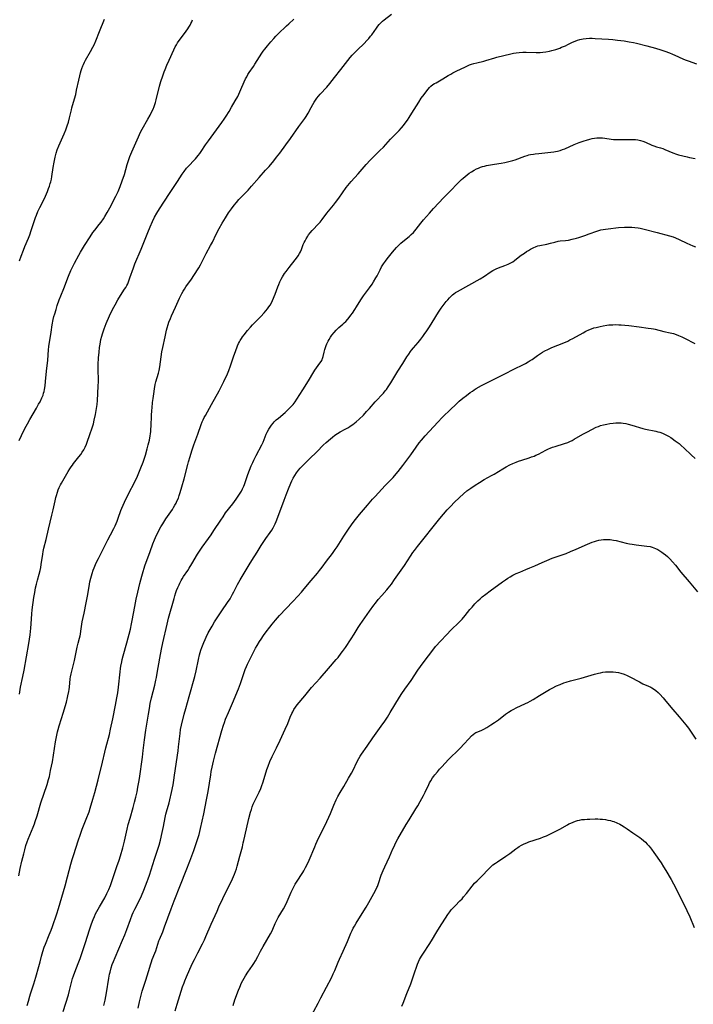
# Model space of a CAD drawing. Units: inches. Extents: x 2145410 to 2150874, y 192885 to 198368.
# Drawn here: x 2146914 to 2147106, y 194585 to 194865 of the extents above; entities that cross this region are included whole.
import ezdxf

# ---------------------------------------------------------------- set-up
doc = ezdxf.new("R2010")
doc.units = ezdxf.units.IN
doc.header["$MEASUREMENT"] = 0
doc.layers.add('c_15_T14S_R21E', color=93, linetype='Continuous')

msp = doc.modelspace()

# ---------------------------------------------------------------- linework, layer by layer
at = {"layer": 'c_15_T14S_R21E'}
for points in [[(2146914.09, 194621.5, 966), (2146914.49, 194623.58, 966), (2146914.97, 194625.7, 966), (2146915.46, 194627.73, 966), (2146915.77, 194628.91, 966), (2146916.11, 194630.09, 966), (2146916.48, 194631.16, 966), (2146916.74, 194631.88, 966), (2146917.22, 194633.11, 966), (2146918.13, 194635.33, 966), (2146918.49, 194636.26, 966), (2146918.72, 194636.92, 966), (2146919.25, 194638.56, 966), (2146920.38, 194642.3, 966), (2146922.11, 194647.45, 966), (2146922.53, 194648.86, 966), (2146922.76, 194649.79, 966), (2146923.13, 194651.47, 966), (2146923.61, 194653.9, 966), (2146924.55, 194659.64, 966), (2146924.9, 194661.48, 966), (2146925.12, 194662.44, 966), (2146925.28, 194663.09, 966), (2146925.58, 194664.13, 966), (2146926.26, 194666.24, 966), (2146926.73, 194667.8, 966), (2146927.6, 194670.92, 966), (2146927.93, 194672.2, 966), (2146928.05, 194672.74, 966), (2146928.28, 194673.91, 966), (2146928.38, 194674.53, 966), (2146928.46, 194675.16, 966), (2146928.69, 194677.57, 966), (2146928.76, 194678.11, 966), (2146928.93, 194678.98, 966), (2146929.89, 194682.8, 966), (2146930.71, 194686.55, 966), (2146930.99, 194687.73, 966), (2146931.34, 194689.07, 966), (2146931.51, 194689.75, 966), (2146931.62, 194690.26, 966), (2146931.75, 194691.12, 966), (2146932.02, 194693.14, 966), (2146932.13, 194693.77, 966), (2146932.66, 194696.24, 966), (2146933.2, 194699.14, 966), (2146933.69, 194701.56, 966), (2146934.19, 194704.48, 966), (2146934.31, 194705.12, 966), (2146934.56, 194706.18, 966), (2146934.73, 194706.83, 966), (2146934.93, 194707.47, 966), (2146935.25, 194708.42, 966), (2146935.53, 194709.16, 966), (2146936.11, 194710.52, 966), (2146936.73, 194711.8, 966), (2146938.27, 194714.83, 966), (2146939.38, 194717.08, 966), (2146940.12, 194718.5, 966), (2146941.09, 194720.29, 966), (2146941.47, 194721.08, 966), (2146942.03, 194722.42, 966), (2146942.34, 194723.23, 966), (2146943.11, 194725.42, 966), (2146943.36, 194726.07, 966), (2146943.73, 194726.98, 966), (2146944.12, 194727.84, 966), (2146945, 194729.65, 966), (2146947.32, 194734.14, 966), (2146947.85, 194735.23, 966), (2146948.25, 194736.13, 966), (2146948.82, 194737.56, 966), (2146949.42, 194739.22, 966), (2146950.06, 194741.17, 966), (2146950.59, 194743.03, 966), (2146950.88, 194744.15, 966), (2146951.2, 194745.49, 966), (2146951.43, 194746.68, 966), (2146951.52, 194747.22, 966), (2146951.6, 194747.91, 966), (2146951.67, 194748.61, 966), (2146951.72, 194749.47, 966), (2146951.84, 194752.5, 966), (2146951.92, 194753.89, 966), (2146951.98, 194754.61, 966), (2146952.14, 194756.16, 966), (2146952.27, 194757.3, 966), (2146952.44, 194758.6, 966), (2146952.66, 194760.04, 966), (2146952.9, 194761.31, 966), (2146953.06, 194762.01, 966), (2146953.77, 194764.52, 966), (2146953.96, 194765.31, 966), (2146954.14, 194766.31, 966), (2146954.52, 194769.16, 966), (2146954.75, 194770.59, 966), (2146954.99, 194771.79, 966), (2146955.66, 194774.85, 966), (2146956.1, 194776.74, 966), (2146956.28, 194777.4, 966), (2146956.55, 194778.33, 966), (2146956.78, 194779, 966), (2146957.17, 194780.06, 966), (2146957.5, 194780.83, 966), (2146958.65, 194783.3, 966), (2146959.8, 194785.88, 966), (2146960.14, 194786.57, 966), (2146960.48, 194787.2, 966), (2146960.84, 194787.82, 966), (2146961.22, 194788.43, 966), (2146961.61, 194789.03, 966), (2146963.22, 194791.29, 966), (2146963.88, 194792.27, 966), (2146965.25, 194794.5, 966), (2146965.71, 194795.31, 966), (2146967.36, 194798.53, 966), (2146968.63, 194800.84, 966), (2146969.12, 194801.79, 966), (2146970.22, 194804.09, 966), (2146971.05, 194805.66, 966), (2146971.9, 194807.17, 966), (2146972.85, 194808.75, 966), (2146973.73, 194810.11, 966), (2146974.55, 194811.29, 966), (2146975.31, 194812.29, 966), (2146975.97, 194813.07, 966), (2146976.69, 194813.88, 966), (2146979.26, 194816.59, 966), (2146980.27, 194817.7, 966), (2146982.42, 194820.17, 966), (2146984.26, 194822.23, 966), (2146985.24, 194823.34, 966), (2146986.61, 194824.96, 966), (2146987.4, 194825.94, 966), (2146988.3, 194827.13, 966), (2146989.98, 194829.46, 966), (2146991.3, 194831.25, 966), (2146993.73, 194834.69, 966), (2146995.15, 194836.56, 966), (2146995.46, 194836.99, 966), (2146995.82, 194837.52, 966), (2146996.11, 194838.02, 966), (2146996.39, 194838.53, 966), (2146997.2, 194840.09, 966), (2146997.68, 194840.96, 966), (2146998.05, 194841.59, 966), (2146998.45, 194842.2, 966), (2146998.87, 194842.79, 966), (2146999.31, 194843.35, 966), (2146999.77, 194843.87, 966), (2147001.65, 194845.91, 966), (2147002.55, 194846.97, 966), (2147003.86, 194848.62, 966), (2147005.65, 194850.94, 966), (2147008.31, 194854.28, 966), (2147008.89, 194854.96, 966), (2147009.72, 194855.86, 966), (2147010.49, 194856.61, 966), (2147012.19, 194858.25, 966), (2147013.14, 194859.22, 966), (2147013.64, 194859.77, 966), (2147014.12, 194860.35, 966), (2147014.49, 194860.82, 966), (2147015.81, 194862.69, 966), (2147016.23, 194863.26, 966), (2147016.58, 194863.69, 966), (2147016.97, 194864.11, 966), (2147017.56, 194864.66, 966), (2147017.96, 194865, 966), (2147020.03, 194866.64, 966)], [(2146914.19, 194745.37, 962), (2146914.82, 194746.73, 962), (2146915.83, 194748.8, 962), (2146916.53, 194750.11, 962), (2146917.19, 194751.31, 962), (2146919.07, 194754.51, 962), (2146919.71, 194755.66, 962), (2146920.1, 194756.39, 962), (2146920.62, 194757.47, 962), (2146920.96, 194758.3, 962), (2146921.12, 194758.8, 962), (2146921.26, 194759.29, 962), (2146921.39, 194759.9, 962), (2146921.55, 194760.89, 962), (2146921.69, 194762.17, 962), (2146921.95, 194765.12, 962), (2146922.3, 194768.18, 962), (2146922.53, 194771.14, 962), (2146922.64, 194772.09, 962), (2146923.23, 194776.21, 962), (2146923.58, 194778.31, 962), (2146923.88, 194779.8, 962), (2146924.08, 194780.65, 962), (2146924.28, 194781.39, 962), (2146924.65, 194782.63, 962), (2146925.02, 194783.75, 962), (2146925.58, 194785.33, 962), (2146926.04, 194786.54, 962), (2146926.86, 194788.6, 962), (2146928.18, 194792.12, 962), (2146928.86, 194793.72, 962), (2146929.49, 194795.02, 962), (2146929.88, 194795.77, 962), (2146931.17, 194798.13, 962), (2146931.64, 194798.96, 962), (2146932.75, 194800.79, 962), (2146934.34, 194803.32, 962), (2146935.14, 194804.49, 962), (2146935.67, 194805.18, 962), (2146936.97, 194806.77, 962), (2146937.48, 194807.43, 962), (2146938.17, 194808.44, 962), (2146938.56, 194809.05, 962), (2146939.25, 194810.25, 962), (2146939.98, 194811.58, 962), (2146941.69, 194814.88, 962), (2146942.33, 194816.23, 962), (2146942.92, 194817.61, 962), (2146943.51, 194819.21, 962), (2146944.11, 194821.06, 962), (2146944.9, 194823.9, 962), (2146945.25, 194825.05, 962), (2146945.66, 194826.16, 962), (2146946.21, 194827.48, 962), (2146948.07, 194831.8, 962), (2146948.66, 194833.11, 962), (2146949.12, 194833.98, 962), (2146950.76, 194836.79, 962), (2146951.41, 194837.94, 962), (2146951.92, 194838.95, 962), (2146952.24, 194839.64, 962), (2146952.53, 194840.34, 962), (2146952.92, 194841.48, 962), (2146953.15, 194842.31, 962), (2146954.11, 194846.13, 962), (2146954.49, 194847.49, 962), (2146955.01, 194849.13, 962), (2146955.4, 194850.24, 962), (2146955.66, 194850.92, 962), (2146956.16, 194852.13, 962), (2146956.79, 194853.57, 962), (2146958.13, 194856.5, 962), (2146958.57, 194857.37, 962), (2146958.9, 194857.96, 962), (2146959.21, 194858.47, 962), (2146959.65, 194859.14, 962), (2146960.02, 194859.67, 962), (2146961.65, 194861.82, 962), (2146962.1, 194862.45, 962), (2146962.45, 194862.97, 962), (2146962.77, 194863.49, 962), (2146963.03, 194863.97, 962), (2146963.26, 194864.47, 962), (2146963.5, 194865.09, 962)], [(2146914.24, 194796.46, 960), (2146914.75, 194797.83, 960), (2146915.38, 194799.47, 960), (2146915.82, 194800.54, 960), (2146916.82, 194802.95, 960), (2146917.17, 194803.87, 960), (2146917.61, 194805.14, 960), (2146918.4, 194807.62, 960), (2146918.83, 194808.83, 960), (2146919.06, 194809.42, 960), (2146919.52, 194810.49, 960), (2146920.08, 194811.63, 960), (2146920.93, 194813.29, 960), (2146921.65, 194814.86, 960), (2146922.19, 194816.16, 960), (2146922.52, 194817.03, 960), (2146922.79, 194817.74, 960), (2146923.03, 194818.45, 960), (2146923.18, 194818.99, 960), (2146923.34, 194819.67, 960), (2146923.49, 194820.45, 960), (2146923.87, 194823.06, 960), (2146924.14, 194824.53, 960), (2146924.45, 194826.01, 960), (2146924.72, 194827.06, 960), (2146925.02, 194828.02, 960), (2146925.47, 194829.23, 960), (2146925.81, 194830.04, 960), (2146926.96, 194832.59, 960), (2146927.43, 194833.73, 960), (2146927.84, 194834.84, 960), (2146928.18, 194835.91, 960), (2146928.53, 194837.2, 960), (2146929.03, 194839.42, 960), (2146929.17, 194840.03, 960), (2146929.92, 194842.55, 960), (2146930.26, 194843.84, 960), (2146930.52, 194844.99, 960), (2146931.11, 194847.84, 960), (2146931.4, 194849.12, 960), (2146931.62, 194850, 960), (2146931.79, 194850.6, 960), (2146931.98, 194851.19, 960), (2146932.26, 194851.93, 960), (2146932.45, 194852.37, 960), (2146932.74, 194852.96, 960), (2146933.07, 194853.58, 960), (2146934.47, 194856.02, 960), (2146935.15, 194857.29, 960), (2146935.47, 194857.93, 960), (2146935.96, 194859.06, 960), (2146937.01, 194861.74, 960), (2146938.46, 194865.27, 960)], [(2146914.24, 194673.18, 964), (2146914.6, 194675.14, 964), (2146915.22, 194678.18, 964), (2146915.57, 194679.99, 964), (2146916.92, 194687.61, 964), (2146917.29, 194690.05, 964), (2146917.53, 194691.97, 964), (2146917.63, 194693.16, 964), (2146917.75, 194696.07, 964), (2146917.86, 194697.16, 964), (2146918.35, 194700.66, 964), (2146918.59, 194702.14, 964), (2146918.85, 194703.43, 964), (2146919.09, 194704.45, 964), (2146919.38, 194705.59, 964), (2146919.88, 194707.37, 964), (2146920.11, 194708.34, 964), (2146920.29, 194709.2, 964), (2146920.44, 194710.07, 964), (2146920.88, 194713.01, 964), (2146921.02, 194713.79, 964), (2146921.21, 194714.7, 964), (2146921.83, 194717.22, 964), (2146922.48, 194720.14, 964), (2146923.5, 194724.1, 964), (2146923.85, 194725.62, 964), (2146924.4, 194728.23, 964), (2146924.6, 194729.12, 964), (2146924.78, 194729.75, 964), (2146925.07, 194730.69, 964), (2146925.31, 194731.34, 964), (2146925.58, 194731.98, 964), (2146925.95, 194732.73, 964), (2146926.19, 194733.17, 964), (2146928.1, 194736.49, 964), (2146928.62, 194737.34, 964), (2146928.98, 194737.88, 964), (2146929.32, 194738.35, 964), (2146929.66, 194738.79, 964), (2146931.18, 194740.68, 964), (2146931.71, 194741.4, 964), (2146932.11, 194742.01, 964), (2146932.54, 194742.73, 964), (2146932.93, 194743.48, 964), (2146933.29, 194744.29, 964), (2146933.52, 194744.9, 964), (2146934.24, 194747.02, 964), (2146934.92, 194748.95, 964), (2146935.29, 194750.14, 964), (2146935.55, 194751.16, 964), (2146935.89, 194752.74, 964), (2146936.21, 194754.44, 964), (2146936.38, 194755.62, 964), (2146936.48, 194756.76, 964), (2146936.67, 194760.85, 964), (2146936.72, 194762.17, 964), (2146936.72, 194762.87, 964), (2146936.68, 194765.18, 964), (2146936.69, 194766.94, 964), (2146936.77, 194768.87, 964), (2146936.9, 194770.47, 964), (2146937.05, 194771.83, 964), (2146937.19, 194772.8, 964), (2146937.3, 194773.46, 964), (2146937.43, 194774.11, 964), (2146937.67, 194775.06, 964), (2146937.86, 194775.71, 964), (2146938.36, 194777.15, 964), (2146938.96, 194778.66, 964), (2146939.87, 194780.8, 964), (2146940.74, 194782.62, 964), (2146941.46, 194783.98, 964), (2146942.23, 194785.33, 964), (2146943.01, 194786.6, 964), (2146944.18, 194788.41, 964), (2146944.48, 194788.91, 964), (2146944.78, 194789.45, 964), (2146945.04, 194789.97, 964), (2146945.27, 194790.51, 964), (2146945.69, 194791.59, 964), (2146946.68, 194794.52, 964), (2146947.1, 194795.64, 964), (2146948.88, 194799.75, 964), (2146949.46, 194801.2, 964), (2146950.77, 194804.54, 964), (2146951.43, 194806.18, 964), (2146952.1, 194807.66, 964), (2146952.7, 194808.88, 964), (2146953.33, 194810.04, 964), (2146954.07, 194811.23, 964), (2146956.93, 194815.64, 964), (2146959.18, 194819.04, 964), (2146960.52, 194821.15, 964), (2146961.06, 194821.91, 964), (2146961.79, 194822.82, 964), (2146962.58, 194823.68, 964), (2146963.78, 194824.91, 964), (2146964.32, 194825.49, 964), (2146965.1, 194826.43, 964), (2146965.54, 194827.01, 964), (2146965.95, 194827.6, 964), (2146967.2, 194829.45, 964), (2146968, 194830.6, 964), (2146971.81, 194835.82, 964), (2146972.49, 194836.79, 964), (2146973.09, 194837.68, 964), (2146973.9, 194838.96, 964), (2146974.61, 194840.17, 964), (2146975.62, 194841.95, 964), (2146976.33, 194843.27, 964), (2146976.94, 194844.52, 964), (2146977.24, 194845.2, 964), (2146978.19, 194847.42, 964), (2146978.55, 194848.21, 964), (2146978.89, 194848.87, 964), (2146979.24, 194849.46, 964), (2146979.62, 194850.05, 964), (2146980.79, 194851.74, 964), (2146981.22, 194852.39, 964), (2146982.53, 194854.54, 964), (2146983.15, 194855.52, 964), (2146983.61, 194856.17, 964), (2146984, 194856.69, 964), (2146984.79, 194857.69, 964), (2146985.74, 194858.83, 964), (2146986.57, 194859.77, 964), (2146987.17, 194860.41, 964), (2146987.84, 194861.08, 964), (2146990.19, 194863.33, 964), (2146990.83, 194863.93, 964), (2146992.28, 194865.2, 964)], [(2146916.46, 194584.56, 968), (2146916.79, 194585.84, 968), (2146917.19, 194587.23, 968), (2146917.4, 194587.93, 968), (2146918.35, 194590.75, 968), (2146918.92, 194592.63, 968), (2146919.76, 194595.65, 968), (2146920.13, 194597.05, 968), (2146920.52, 194598.62, 968), (2146920.88, 194599.96, 968), (2146921.3, 194601.17, 968), (2146921.64, 194602.04, 968), (2146922.74, 194604.68, 968), (2146923.25, 194605.99, 968), (2146923.63, 194607.05, 968), (2146924.87, 194610.71, 968), (2146925.34, 194612.2, 968), (2146927.25, 194618.69, 968), (2146927.95, 194621.2, 968), (2146928.87, 194624.8, 968), (2146929.26, 194626.14, 968), (2146929.61, 194627.29, 968), (2146931.04, 194631.72, 968), (2146931.5, 194633.1, 968), (2146932.13, 194634.77, 968), (2146933.46, 194638.06, 968), (2146933.9, 194639.25, 968), (2146934.08, 194639.75, 968), (2146934.41, 194640.78, 968), (2146935.17, 194643.26, 968), (2146935.73, 194645.21, 968), (2146936.61, 194648.8, 968), (2146937.89, 194653.8, 968), (2146938.54, 194656.71, 968), (2146938.83, 194657.92, 968), (2146939.82, 194661.68, 968), (2146940.19, 194663.21, 968), (2146940.77, 194666.13, 968), (2146941.6, 194670.07, 968), (2146941.98, 194672.18, 968), (2146942.19, 194673.59, 968), (2146942.41, 194675.18, 968), (2146942.9, 194679.55, 968), (2146943.01, 194680.44, 968), (2146943.11, 194681.12, 968), (2146943.34, 194682.36, 968), (2146943.48, 194683.01, 968), (2146943.75, 194684.11, 968), (2146944.81, 194687.77, 968), (2146945.8, 194691.7, 968), (2146946.13, 194693.2, 968), (2146946.33, 194694.18, 968), (2146947.04, 194698.13, 968), (2146947.47, 194700.24, 968), (2146947.91, 194702.17, 968), (2146948.51, 194704.68, 968), (2146949.02, 194706.72, 968), (2146949.4, 194708.11, 968), (2146949.68, 194709.01, 968), (2146949.9, 194709.65, 968), (2146951.42, 194713.74, 968), (2146952.2, 194715.91, 968), (2146952.65, 194717.09, 968), (2146952.93, 194717.75, 968), (2146953.24, 194718.44, 968), (2146953.58, 194719.12, 968), (2146954.09, 194720.1, 968), (2146954.46, 194720.76, 968), (2146954.99, 194721.64, 968), (2146955.91, 194723.08, 968), (2146957.74, 194725.74, 968), (2146958.1, 194726.3, 968), (2146958.49, 194726.94, 968), (2146958.79, 194727.49, 968), (2146959.06, 194728.06, 968), (2146959.45, 194728.97, 968), (2146959.72, 194729.72, 968), (2146959.99, 194730.52, 968), (2146960.46, 194732.16, 968), (2146961.07, 194734.42, 968), (2146962.11, 194738.57, 968), (2146962.32, 194739.3, 968), (2146962.77, 194740.79, 968), (2146963.3, 194742.46, 968), (2146963.84, 194744.08, 968), (2146965.01, 194747.11, 968), (2146965.95, 194749.9, 968), (2146966.23, 194750.62, 968), (2146966.52, 194751.27, 968), (2146966.82, 194751.91, 968), (2146967.13, 194752.5, 968), (2146968.92, 194755.6, 968), (2146971.06, 194759.45, 968), (2146971.66, 194760.63, 968), (2146972.41, 194762.18, 968), (2146973.39, 194764.35, 968), (2146973.77, 194765.27, 968), (2146974.25, 194766.56, 968), (2146975.22, 194769.42, 968), (2146975.68, 194770.68, 968), (2146976.32, 194772.32, 968), (2146976.6, 194772.96, 968), (2146976.81, 194773.41, 968), (2146977.05, 194773.85, 968), (2146977.39, 194774.41, 968), (2146977.68, 194774.84, 968), (2146978.13, 194775.44, 968), (2146979.08, 194776.61, 968), (2146979.97, 194777.62, 968), (2146980.57, 194778.28, 968), (2146982.91, 194780.65, 968), (2146983.83, 194781.65, 968), (2146984.31, 194782.21, 968), (2146984.77, 194782.78, 968), (2146985.21, 194783.37, 968), (2146985.54, 194783.87, 968), (2146985.95, 194784.57, 968), (2146986.27, 194785.18, 968), (2146986.55, 194785.82, 968), (2146986.74, 194786.29, 968), (2146987, 194787, 968), (2146987.71, 194789.07, 968), (2146987.99, 194789.77, 968), (2146988.29, 194790.47, 968), (2146988.69, 194791.29, 968), (2146989.05, 194791.91, 968), (2146989.34, 194792.38, 968), (2146989.66, 194792.86, 968), (2146990.09, 194793.47, 968), (2146990.95, 194794.59, 968), (2146992.69, 194796.74, 968), (2146993.07, 194797.24, 968), (2146993.54, 194797.9, 968), (2146993.95, 194798.58, 968), (2146994.18, 194799.06, 968), (2146994.44, 194799.71, 968), (2146994.97, 194801.1, 968), (2146995.21, 194801.65, 968), (2146995.48, 194802.21, 968), (2146995.77, 194802.76, 968), (2146996.23, 194803.52, 968), (2146996.44, 194803.83, 968), (2146996.94, 194804.48, 968), (2146997.49, 194805.11, 968), (2146999.36, 194807.05, 968), (2146999.77, 194807.51, 968), (2147000.33, 194808.19, 968), (2147001.71, 194810.01, 968), (2147003.6, 194812.33, 968), (2147004.19, 194813.08, 968), (2147005.08, 194814.3, 968), (2147007.22, 194817.36, 968), (2147007.67, 194817.95, 968), (2147008.1, 194818.5, 968), (2147008.6, 194819.08, 968), (2147010.58, 194821.27, 968), (2147012.87, 194823.89, 968), (2147013.97, 194825.09, 968), (2147015.2, 194826.36, 968), (2147016.74, 194827.84, 968), (2147017.76, 194828.86, 968), (2147019.82, 194831.05, 968), (2147022.25, 194833.56, 968), (2147022.95, 194834.36, 968), (2147023.46, 194834.98, 968), (2147023.94, 194835.62, 968), (2147024.6, 194836.54, 968), (2147025.07, 194837.25, 968), (2147025.86, 194838.47, 968), (2147027.83, 194841.64, 968), (2147028.55, 194842.73, 968), (2147029.35, 194843.83, 968), (2147030.1, 194844.8, 968), (2147030.5, 194845.29, 968), (2147030.91, 194845.76, 968), (2147031.28, 194846.13, 968), (2147031.86, 194846.6, 968), (2147032.29, 194846.9, 968), (2147032.75, 194847.16, 968), (2147034.18, 194847.93, 968), (2147034.71, 194848.23, 968), (2147036.23, 194849.17, 968), (2147036.95, 194849.61, 968), (2147037.51, 194849.92, 968), (2147038.69, 194850.52, 968), (2147040.92, 194851.61, 968), (2147041.71, 194851.97, 968), (2147042.28, 194852.21, 968), (2147042.87, 194852.43, 968), (2147043.49, 194852.63, 968), (2147044.31, 194852.85, 968), (2147046.3, 194853.32, 968), (2147046.94, 194853.49, 968), (2147049.51, 194854.27, 968), (2147050.04, 194854.41, 968), (2147053.98, 194855.37, 968), (2147054.81, 194855.54, 968), (2147055.49, 194855.66, 968), (2147056.43, 194855.76, 968), (2147057.47, 194855.82, 968), (2147058.4, 194855.82, 968), (2147061.26, 194855.71, 968), (2147062.35, 194855.74, 968), (2147063.15, 194855.81, 968), (2147063.95, 194855.91, 968), (2147065.03, 194856.12, 968), (2147065.67, 194856.28, 968), (2147066.84, 194856.63, 968), (2147067.91, 194857.01, 968), (2147068.46, 194857.22, 968), (2147069.57, 194857.69, 968), (2147070.22, 194858, 968), (2147071.55, 194858.65, 968), (2147072.34, 194859, 968), (2147072.96, 194859.24, 968), (2147073.6, 194859.44, 968), (2147074.11, 194859.56, 968), (2147074.62, 194859.65, 968), (2147075.4, 194859.75, 968), (2147076.43, 194859.8, 968), (2147077.13, 194859.79, 968), (2147077.98, 194859.76, 968), (2147081.75, 194859.53, 968), (2147082.99, 194859.42, 968), (2147084.38, 194859.27, 968), (2147086.24, 194859.03, 968), (2147087.63, 194858.83, 968), (2147088.94, 194858.59, 968), (2147089.8, 194858.4, 968), (2147092.7, 194857.66, 968), (2147095.13, 194856.98, 968), (2147096.66, 194856.52, 968), (2147097.85, 194856.14, 968), (2147099.19, 194855.65, 968), (2147100.04, 194855.3, 968), (2147100.64, 194855.03, 968), (2147102.97, 194853.96, 968), (2147103.56, 194853.7, 968), (2147104.49, 194853.34, 968), (2147106.83, 194852.48, 968)], [(2146926.72, 194582.89, 970), (2146928.19, 194587.61, 970), (2146928.52, 194588.87, 970), (2146929.05, 194591.12, 970), (2146929.38, 194592.3, 970), (2146929.61, 194593.01, 970), (2146929.98, 194594.08, 970), (2146930.96, 194596.57, 970), (2146931.49, 194597.98, 970), (2146933.01, 194602.48, 970), (2146934.16, 194606.14, 970), (2146934.76, 194607.88, 970), (2146935.24, 194609.09, 970), (2146935.58, 194609.9, 970), (2146935.93, 194610.64, 970), (2146936.3, 194611.37, 970), (2146937, 194612.66, 970), (2146938.52, 194615.27, 970), (2146939.13, 194616.45, 970), (2146939.41, 194617.04, 970), (2146939.68, 194617.65, 970), (2146940.12, 194618.75, 970), (2146941.97, 194624.16, 970), (2146942.57, 194625.99, 970), (2146942.95, 194627.17, 970), (2146943.62, 194629.47, 970), (2146944.09, 194631.35, 970), (2146944.89, 194634.81, 970), (2146945.21, 194636.12, 970), (2146945.71, 194637.93, 970), (2146946.6, 194640.94, 970), (2146947.02, 194642.46, 970), (2146947.37, 194643.89, 970), (2146947.7, 194645.42, 970), (2146947.97, 194646.73, 970), (2146948.24, 194648.19, 970), (2146948.4, 194649.23, 970), (2146949.23, 194655.3, 970), (2146949.47, 194657.17, 970), (2146949.82, 194660.15, 970), (2146950.2, 194662.93, 970), (2146950.54, 194665.18, 970), (2146950.92, 194667.52, 970), (2146951.2, 194669.15, 970), (2146951.47, 194670.55, 970), (2146951.82, 194672.13, 970), (2146952.74, 194675.74, 970), (2146953.08, 194677.17, 970), (2146953.23, 194677.88, 970), (2146953.47, 194679.13, 970), (2146954.2, 194683.4, 970), (2146954.67, 194685.94, 970), (2146955.05, 194687.77, 970), (2146956.25, 194693.14, 970), (2146956.69, 194694.84, 970), (2146958.22, 194700.36, 970), (2146958.45, 194701.12, 970), (2146958.76, 194702.1, 970), (2146958.97, 194702.68, 970), (2146959.29, 194703.49, 970), (2146959.64, 194704.28, 970), (2146959.88, 194704.79, 970), (2146960.27, 194705.51, 970), (2146960.56, 194706.01, 970), (2146960.96, 194706.65, 970), (2146962.12, 194708.37, 970), (2146962.54, 194709.02, 970), (2146963.29, 194710.24, 970), (2146964.9, 194712.98, 970), (2146965.66, 194714.19, 970), (2146966.22, 194715, 970), (2146968.05, 194717.49, 970), (2146968.77, 194718.5, 970), (2146969.58, 194719.72, 970), (2146971.5, 194722.72, 970), (2146972.15, 194723.68, 970), (2146972.9, 194724.73, 970), (2146974.91, 194727.33, 970), (2146975.86, 194728.62, 970), (2146976.68, 194729.8, 970), (2146977.05, 194730.36, 970), (2146977.41, 194730.98, 970), (2146977.74, 194731.62, 970), (2146978.05, 194732.32, 970), (2146978.26, 194732.86, 970), (2146978.65, 194733.93, 970), (2146979.25, 194735.7, 970), (2146979.68, 194736.88, 970), (2146980.17, 194738.1, 970), (2146980.6, 194739.07, 970), (2146980.9, 194739.72, 970), (2146981.59, 194741.1, 970), (2146983.21, 194744.14, 970), (2146983.56, 194744.9, 970), (2146984.47, 194747.11, 970), (2146984.72, 194747.68, 970), (2146985.18, 194748.61, 970), (2146985.53, 194749.18, 970), (2146985.91, 194749.73, 970), (2146986.38, 194750.29, 970), (2146986.72, 194750.64, 970), (2146987.29, 194751.19, 970), (2146987.89, 194751.72, 970), (2146989.81, 194753.36, 970), (2146990.44, 194753.92, 970), (2146991.04, 194754.51, 970), (2146991.57, 194755.06, 970), (2146992.07, 194755.64, 970), (2146992.64, 194756.37, 970), (2146993.17, 194757.13, 970), (2146994.87, 194759.75, 970), (2146996, 194761.56, 970), (2146996.76, 194762.83, 970), (2146997.66, 194764.42, 970), (2146998.23, 194765.34, 970), (2146998.71, 194766.06, 970), (2146999.73, 194767.39, 970), (2147000.06, 194767.87, 970), (2147000.31, 194768.31, 970), (2147000.49, 194768.72, 970), (2147000.64, 194769.22, 970), (2147000.89, 194770.44, 970), (2147001.07, 194771.2, 970), (2147001.28, 194771.85, 970), (2147001.49, 194772.37, 970), (2147001.72, 194772.89, 970), (2147002.1, 194773.65, 970), (2147002.33, 194774.07, 970), (2147002.71, 194774.71, 970), (2147003.13, 194775.34, 970), (2147003.72, 194776.09, 970), (2147004.29, 194776.72, 970), (2147004.51, 194776.95, 970), (2147005.13, 194777.51, 970), (2147006.22, 194778.45, 970), (2147006.63, 194778.84, 970), (2147007.04, 194779.24, 970), (2147007.64, 194779.91, 970), (2147008.01, 194780.36, 970), (2147008.48, 194780.98, 970), (2147008.94, 194781.61, 970), (2147009.6, 194782.58, 970), (2147010.11, 194783.37, 970), (2147011.32, 194785.36, 970), (2147011.69, 194785.93, 970), (2147012.11, 194786.51, 970), (2147013.77, 194788.76, 970), (2147014.54, 194789.86, 970), (2147014.96, 194790.5, 970), (2147015.65, 194791.63, 970), (2147015.97, 194792.2, 970), (2147016.81, 194793.93, 970), (2147017.26, 194794.78, 970), (2147017.8, 194795.64, 970), (2147018.32, 194796.36, 970), (2147018.82, 194797, 970), (2147020.39, 194798.93, 970), (2147021.49, 194800.25, 970), (2147022.05, 194800.85, 970), (2147022.75, 194801.53, 970), (2147023.25, 194801.94, 970), (2147025.11, 194803.42, 970), (2147025.68, 194803.93, 970), (2147026.32, 194804.56, 970), (2147026.71, 194805, 970), (2147027.09, 194805.46, 970), (2147028.44, 194807.22, 970), (2147029.19, 194808.14, 970), (2147030.86, 194810.08, 970), (2147032.03, 194811.34, 970), (2147034.99, 194814.49, 970), (2147036.65, 194816.21, 970), (2147039.04, 194818.63, 970), (2147040.02, 194819.58, 970), (2147040.48, 194820, 970), (2147041.04, 194820.48, 970), (2147041.61, 194820.95, 970), (2147042.21, 194821.41, 970), (2147042.82, 194821.83, 970), (2147043.6, 194822.3, 970), (2147044.29, 194822.64, 970), (2147044.82, 194822.87, 970), (2147045.36, 194823.08, 970), (2147045.92, 194823.27, 970), (2147046.49, 194823.44, 970), (2147047.11, 194823.6, 970), (2147048.19, 194823.82, 970), (2147049.38, 194824.01, 970), (2147051.31, 194824.29, 970), (2147052.3, 194824.45, 970), (2147053.11, 194824.62, 970), (2147053.87, 194824.8, 970), (2147054.61, 194825.01, 970), (2147055.2, 194825.2, 970), (2147058.01, 194826.26, 970), (2147058.63, 194826.46, 970), (2147059.11, 194826.59, 970), (2147059.61, 194826.7, 970), (2147060.45, 194826.84, 970), (2147060.96, 194826.92, 970), (2147061.95, 194827.03, 970), (2147065.39, 194827.35, 970), (2147066.26, 194827.47, 970), (2147066.76, 194827.56, 970), (2147067.26, 194827.67, 970), (2147068.06, 194827.9, 970), (2147068.71, 194828.12, 970), (2147069.35, 194828.37, 970), (2147072.07, 194829.53, 970), (2147073.46, 194830.1, 970), (2147074.83, 194830.6, 970), (2147075.52, 194830.83, 970), (2147076.5, 194831.1, 970), (2147077.16, 194831.26, 970), (2147077.81, 194831.38, 970), (2147078.46, 194831.46, 970), (2147079.29, 194831.49, 970), (2147080.06, 194831.43, 970), (2147082, 194831.14, 970), (2147082.57, 194831.07, 970), (2147083.23, 194831.03, 970), (2147083.88, 194831.01, 970), (2147087.43, 194831.04, 970), (2147088.4, 194831.02, 970), (2147089.45, 194830.96, 970), (2147090.18, 194830.87, 970), (2147090.89, 194830.73, 970), (2147091.55, 194830.54, 970), (2147092.3, 194830.24, 970), (2147094.11, 194829.41, 970), (2147094.65, 194829.19, 970), (2147095.41, 194828.94, 970), (2147096.59, 194828.62, 970), (2147097.26, 194828.41, 970), (2147097.82, 194828.19, 970), (2147100.1, 194827.21, 970), (2147101.15, 194826.82, 970), (2147101.72, 194826.64, 970), (2147102.92, 194826.32, 970), (2147104.17, 194826.03, 970), (2147104.83, 194825.9, 970), (2147106.43, 194825.62, 970)], [(2146938.29, 194584.56, 972), (2146938.61, 194586.14, 972), (2146938.97, 194588.18, 972), (2146939.68, 194592.36, 972), (2146939.9, 194593.5, 972), (2146940.03, 194594.1, 972), (2146940.38, 194595.36, 972), (2146940.66, 194596.22, 972), (2146940.99, 194597.11, 972), (2146941.46, 194598.26, 972), (2146943.57, 194603.17, 972), (2146944.21, 194604.71, 972), (2146944.8, 194606.22, 972), (2146945.82, 194609.11, 972), (2146946.31, 194610.39, 972), (2146946.59, 194611.04, 972), (2146947.04, 194612.03, 972), (2146948.45, 194614.79, 972), (2146948.93, 194615.82, 972), (2146949.61, 194617.4, 972), (2146950.62, 194619.9, 972), (2146950.87, 194620.61, 972), (2146951.25, 194621.73, 972), (2146952.65, 194626.23, 972), (2146953.6, 194629.1, 972), (2146953.95, 194630.22, 972), (2146954.33, 194631.63, 972), (2146954.86, 194633.82, 972), (2146955.21, 194635.53, 972), (2146955.71, 194638.12, 972), (2146955.91, 194639.04, 972), (2146956.09, 194639.7, 972), (2146956.86, 194642.28, 972), (2146957.07, 194643.11, 972), (2146957.51, 194645.17, 972), (2146957.95, 194647.43, 972), (2146958.17, 194648.73, 972), (2146958.4, 194650.18, 972), (2146959.38, 194657.05, 972), (2146959.51, 194658.23, 972), (2146959.83, 194661.23, 972), (2146959.92, 194661.99, 972), (2146960.1, 194663.1, 972), (2146960.37, 194664.37, 972), (2146961.13, 194667.47, 972), (2146961.56, 194669.13, 972), (2146962.53, 194672.48, 972), (2146964.09, 194678.21, 972), (2146964.48, 194679.82, 972), (2146965.15, 194683.06, 972), (2146965.47, 194684.33, 972), (2146965.88, 194685.66, 972), (2146966.16, 194686.44, 972), (2146966.72, 194687.9, 972), (2146967.07, 194688.73, 972), (2146967.37, 194689.41, 972), (2146967.97, 194690.67, 972), (2146968.46, 194691.57, 972), (2146969.02, 194692.55, 972), (2146969.77, 194693.78, 972), (2146970.65, 194695.15, 972), (2146971.8, 194696.87, 972), (2146973.44, 194699.25, 972), (2146974.15, 194700.35, 972), (2146974.87, 194701.59, 972), (2146975.22, 194702.26, 972), (2146976.26, 194704.35, 972), (2146976.61, 194705.01, 972), (2146976.99, 194705.68, 972), (2146979.59, 194709.99, 972), (2146980.37, 194711.24, 972), (2146981.89, 194713.62, 972), (2146983.02, 194715.49, 972), (2146983.75, 194716.65, 972), (2146984.29, 194717.44, 972), (2146985.56, 194719.17, 972), (2146986.03, 194719.87, 972), (2146986.41, 194720.49, 972), (2146986.69, 194721.04, 972), (2146986.98, 194721.67, 972), (2146987.25, 194722.31, 972), (2146988.31, 194725.07, 972), (2146989.52, 194728.39, 972), (2146990.1, 194729.93, 972), (2146990.75, 194731.61, 972), (2146991.42, 194733.19, 972), (2146991.75, 194733.91, 972), (2146992.11, 194734.61, 972), (2146992.56, 194735.41, 972), (2146993.07, 194736.19, 972), (2146993.63, 194736.92, 972), (2146994.12, 194737.46, 972), (2146996.64, 194740, 972), (2146998.92, 194742.25, 972), (2147000.67, 194744.03, 972), (2147001.52, 194744.83, 972), (2147002.68, 194745.83, 972), (2147003.32, 194746.35, 972), (2147003.96, 194746.84, 972), (2147004.71, 194747.35, 972), (2147005.5, 194747.82, 972), (2147006.86, 194748.55, 972), (2147007.81, 194749.09, 972), (2147008.3, 194749.39, 972), (2147009.09, 194749.92, 972), (2147010.01, 194750.63, 972), (2147010.87, 194751.39, 972), (2147012.07, 194752.58, 972), (2147013.01, 194753.56, 972), (2147013.86, 194754.5, 972), (2147015.47, 194756.36, 972), (2147017.79, 194758.86, 972), (2147018.3, 194759.46, 972), (2147018.63, 194759.87, 972), (2147019.15, 194760.6, 972), (2147019.86, 194761.72, 972), (2147020.98, 194763.64, 972), (2147021.83, 194765.04, 972), (2147023.27, 194767.26, 972), (2147024.45, 194769.14, 972), (2147024.96, 194769.92, 972), (2147025.49, 194770.69, 972), (2147025.77, 194771.06, 972), (2147026.33, 194771.74, 972), (2147027.64, 194773.24, 972), (2147028.41, 194774.16, 972), (2147029, 194774.91, 972), (2147029.41, 194775.47, 972), (2147030.17, 194776.55, 972), (2147030.9, 194777.67, 972), (2147031.68, 194778.91, 972), (2147033.48, 194781.9, 972), (2147034.24, 194783.04, 972), (2147035.07, 194784.17, 972), (2147035.63, 194784.87, 972), (2147036.07, 194785.4, 972), (2147036.53, 194785.91, 972), (2147037.07, 194786.45, 972), (2147037.43, 194786.76, 972), (2147037.8, 194787.06, 972), (2147038.31, 194787.42, 972), (2147038.84, 194787.75, 972), (2147045.28, 194791.37, 972), (2147046.49, 194792.11, 972), (2147048.16, 194793.23, 972), (2147048.94, 194793.72, 972), (2147049.82, 194794.18, 972), (2147050.55, 194794.48, 972), (2147052.31, 194795.1, 972), (2147053.24, 194795.49, 972), (2147053.79, 194795.77, 972), (2147054.56, 194796.22, 972), (2147055.09, 194796.58, 972), (2147055.67, 194797.01, 972), (2147056.99, 194798.04, 972), (2147057.87, 194798.68, 972), (2147058.48, 194799.1, 972), (2147059.03, 194799.45, 972), (2147059.59, 194799.78, 972), (2147060.38, 194800.18, 972), (2147061.18, 194800.52, 972), (2147061.73, 194800.7, 972), (2147062.29, 194800.84, 972), (2147064.3, 194801.23, 972), (2147065.26, 194801.47, 972), (2147066.56, 194801.82, 972), (2147067.5, 194802.03, 972), (2147068.09, 194802.12, 972), (2147069.6, 194802.29, 972), (2147070.39, 194802.39, 972), (2147071.48, 194802.61, 972), (2147072.7, 194802.93, 972), (2147073.37, 194803.12, 972), (2147075.1, 194803.68, 972), (2147076.3, 194804.11, 972), (2147078.45, 194804.92, 972), (2147079.01, 194805.11, 972), (2147079.58, 194805.27, 972), (2147080.26, 194805.41, 972), (2147080.95, 194805.52, 972), (2147081.73, 194805.62, 972), (2147084.66, 194805.92, 972), (2147086.31, 194806.06, 972), (2147087.46, 194806.09, 972), (2147088.4, 194806.07, 972), (2147089.33, 194805.98, 972), (2147090.21, 194805.85, 972), (2147090.79, 194805.75, 972), (2147091.97, 194805.49, 972), (2147095.62, 194804.52, 972), (2147099.19, 194803.61, 972), (2147100.21, 194803.29, 972), (2147100.88, 194803.02, 972), (2147101.9, 194802.55, 972), (2147104.05, 194801.47, 972), (2147104.89, 194801.1, 972), (2147105.75, 194800.76, 972), (2147106.54, 194800.5, 972)], [(2146947.98, 194583.82, 974), (2146948.38, 194585.69, 974), (2146948.84, 194587.52, 974), (2146949.18, 194588.69, 974), (2146950.21, 194591.85, 974), (2146951.3, 194595.51, 974), (2146951.51, 194596.19, 974), (2146951.81, 194597.04, 974), (2146952.04, 194597.66, 974), (2146952.77, 194599.49, 974), (2146953, 194600.11, 974), (2146953.93, 194602.96, 974), (2146954.09, 194603.4, 974), (2146954.99, 194605.56, 974), (2146955.54, 194607.01, 974), (2146957.37, 194612.14, 974), (2146958.22, 194614.39, 974), (2146960.07, 194618.9, 974), (2146961.7, 194622.98, 974), (2146962.75, 194625.68, 974), (2146963.86, 194628.72, 974), (2146964.93, 194631.81, 974), (2146965.35, 194633.22, 974), (2146965.77, 194634.92, 974), (2146966.7, 194639.17, 974), (2146967.49, 194643.07, 974), (2146967.94, 194645.53, 974), (2146968.65, 194650.21, 974), (2146968.81, 194651.14, 974), (2146969.07, 194652.42, 974), (2146969.47, 194654.16, 974), (2146970.05, 194656.43, 974), (2146971.79, 194662.82, 974), (2146972.28, 194664.39, 974), (2146972.53, 194665.14, 974), (2146972.89, 194666.09, 974), (2146973.7, 194668.01, 974), (2146975.17, 194671.3, 974), (2146975.8, 194672.85, 974), (2146976.51, 194674.67, 974), (2146977.09, 194676.21, 974), (2146978.48, 194680.17, 974), (2146978.81, 194681.04, 974), (2146979.08, 194681.67, 974), (2146979.37, 194682.29, 974), (2146981.38, 194686.24, 974), (2146981.83, 194687.06, 974), (2146982.49, 194688.14, 974), (2146982.97, 194688.86, 974), (2146983.69, 194689.89, 974), (2146984.42, 194690.87, 974), (2146985.43, 194692.21, 974), (2146986.13, 194693.1, 974), (2146987.1, 194694.25, 974), (2146988.26, 194695.54, 974), (2146992.03, 194699.54, 974), (2146993.47, 194701.1, 974), (2146994.5, 194702.23, 974), (2146995.28, 194703.14, 974), (2146997.21, 194705.5, 974), (2146998.99, 194707.57, 974), (2146999.6, 194708.33, 974), (2147000.31, 194709.27, 974), (2147001.61, 194711.05, 974), (2147003.28, 194713.24, 974), (2147004.09, 194714.34, 974), (2147004.58, 194715.07, 974), (2147006.51, 194718.1, 974), (2147007.86, 194720.13, 974), (2147008.7, 194721.32, 974), (2147009.5, 194722.41, 974), (2147011, 194724.31, 974), (2147011.57, 194725, 974), (2147013.27, 194726.94, 974), (2147014.71, 194728.63, 974), (2147015.41, 194729.43, 974), (2147018.29, 194732.52, 974), (2147020.51, 194734.87, 974), (2147020.89, 194735.3, 974), (2147021.96, 194736.56, 974), (2147023.29, 194738.21, 974), (2147024.19, 194739.37, 974), (2147024.74, 194740.11, 974), (2147025.54, 194741.24, 974), (2147027.08, 194743.48, 974), (2147027.95, 194744.67, 974), (2147028.58, 194745.47, 974), (2147029.67, 194746.72, 974), (2147033.24, 194750.57, 974), (2147034.48, 194751.86, 974), (2147037.02, 194754.36, 974), (2147038.15, 194755.43, 974), (2147039.34, 194756.5, 974), (2147040.39, 194757.38, 974), (2147041.38, 194758.18, 974), (2147042.42, 194758.97, 974), (2147043.08, 194759.43, 974), (2147043.56, 194759.74, 974), (2147044.18, 194760.12, 974), (2147045.7, 194760.96, 974), (2147047.56, 194761.92, 974), (2147049.42, 194762.86, 974), (2147052.35, 194764.31, 974), (2147054.89, 194765.61, 974), (2147057.59, 194766.95, 974), (2147058.23, 194767.28, 974), (2147058.97, 194767.72, 974), (2147059.53, 194768.07, 974), (2147060.07, 194768.44, 974), (2147061.61, 194769.56, 974), (2147062.41, 194770.1, 974), (2147063.03, 194770.49, 974), (2147063.66, 194770.85, 974), (2147064.54, 194771.29, 974), (2147065.72, 194771.82, 974), (2147069.11, 194773.17, 974), (2147070.24, 194773.66, 974), (2147070.82, 194773.95, 974), (2147071.66, 194774.38, 974), (2147074.56, 194776.01, 974), (2147075.37, 194776.44, 974), (2147076.19, 194776.84, 974), (2147076.98, 194777.16, 974), (2147077.61, 194777.37, 974), (2147078.25, 194777.55, 974), (2147079.44, 194777.83, 974), (2147080.24, 194777.98, 974), (2147081.34, 194778.15, 974), (2147081.88, 194778.22, 974), (2147083.05, 194778.3, 974), (2147083.68, 194778.32, 974), (2147084.76, 194778.3, 974), (2147085.39, 194778.27, 974), (2147086.44, 194778.18, 974), (2147087.55, 194778.06, 974), (2147090.52, 194777.65, 974), (2147093.12, 194777.35, 974), (2147093.92, 194777.23, 974), (2147094.6, 194777.1, 974), (2147095.09, 194776.99, 974), (2147097.53, 194776.36, 974), (2147099.37, 194775.99, 974), (2147100.32, 194775.76, 974), (2147101.01, 194775.53, 974), (2147101.71, 194775.26, 974), (2147102.64, 194774.86, 974), (2147104.14, 194774.12, 974), (2147105.58, 194773.34, 974), (2147106.31, 194772.93, 974)], [(2146958.53, 194583.05, 976), (2146959.1, 194584.94, 976), (2146960.26, 194588.67, 976), (2146960.66, 194589.93, 976), (2146961.06, 194591.08, 976), (2146961.27, 194591.63, 976), (2146961.76, 194592.79, 976), (2146963.39, 194596.41, 976), (2146964.01, 194597.72, 976), (2146964.98, 194599.62, 976), (2146966.33, 194602.16, 976), (2146966.89, 194603.29, 976), (2146967.3, 194604.21, 976), (2146968.8, 194607.74, 976), (2146970.45, 194611.47, 976), (2146970.99, 194612.64, 976), (2146973.28, 194617.37, 976), (2146974.61, 194620.02, 976), (2146975.18, 194621.3, 976), (2146975.45, 194621.98, 976), (2146975.69, 194622.68, 976), (2146975.95, 194623.48, 976), (2146976.16, 194624.2, 976), (2146976.91, 194627.1, 976), (2146977.66, 194629.78, 976), (2146977.93, 194630.87, 976), (2146978.09, 194631.57, 976), (2146978.81, 194634.83, 976), (2146979.52, 194637.8, 976), (2146980, 194639.63, 976), (2146980.23, 194640.39, 976), (2146980.48, 194641.14, 976), (2146980.76, 194641.88, 976), (2146981.12, 194642.67, 976), (2146982.4, 194645.29, 976), (2146982.89, 194646.38, 976), (2146983.12, 194646.93, 976), (2146983.61, 194648.28, 976), (2146983.79, 194648.87, 976), (2146984.45, 194651.11, 976), (2146984.65, 194651.74, 976), (2146984.98, 194652.7, 976), (2146985.51, 194654.04, 976), (2146986.13, 194655.4, 976), (2146987.36, 194657.91, 976), (2146988.37, 194660.14, 976), (2146989.83, 194663.24, 976), (2146990.55, 194664.86, 976), (2146991.29, 194666.66, 976), (2146991.72, 194667.66, 976), (2146991.97, 194668.17, 976), (2146992.32, 194668.8, 976), (2146992.79, 194669.51, 976), (2146993.25, 194670.1, 976), (2146995.39, 194672.73, 976), (2146997.35, 194675.07, 976), (2146999.74, 194677.72, 976), (2147002.11, 194680.47, 976), (2147004.34, 194683.01, 976), (2147004.89, 194683.66, 976), (2147005.8, 194684.83, 976), (2147006.18, 194685.35, 976), (2147006.96, 194686.48, 976), (2147008.6, 194688.95, 976), (2147009.43, 194690.24, 976), (2147010.58, 194692.12, 976), (2147011.16, 194693.01, 976), (2147013.83, 194696.81, 976), (2147015.05, 194698.5, 976), (2147015.48, 194699.06, 976), (2147016.27, 194700.07, 976), (2147017.29, 194701.27, 976), (2147018.72, 194702.84, 976), (2147019.16, 194703.35, 976), (2147020.05, 194704.51, 976), (2147020.95, 194705.77, 976), (2147023.73, 194709.81, 976), (2147025.48, 194712.45, 976), (2147026.17, 194713.45, 976), (2147026.59, 194714.04, 976), (2147027.44, 194715.15, 976), (2147033.85, 194723.13, 976), (2147035.94, 194725.59, 976), (2147036.92, 194726.68, 976), (2147037.92, 194727.73, 976), (2147039.4, 194729.17, 976), (2147040.54, 194730.21, 976), (2147041.54, 194731.02, 976), (2147042.61, 194731.81, 976), (2147043.86, 194732.68, 976), (2147045.06, 194733.45, 976), (2147046.44, 194734.24, 976), (2147048.55, 194735.39, 976), (2147049.25, 194735.78, 976), (2147051.74, 194737.29, 976), (2147052.68, 194737.84, 976), (2147053.77, 194738.42, 976), (2147054.62, 194738.82, 976), (2147055.52, 194739.2, 976), (2147056.17, 194739.44, 976), (2147057.13, 194739.77, 976), (2147059.23, 194740.45, 976), (2147059.93, 194740.68, 976), (2147060.61, 194740.94, 976), (2147061.15, 194741.16, 976), (2147061.87, 194741.49, 976), (2147063.99, 194742.62, 976), (2147064.7, 194742.96, 976), (2147065.21, 194743.18, 976), (2147065.91, 194743.44, 976), (2147066.63, 194743.68, 976), (2147069.3, 194744.48, 976), (2147070.21, 194744.81, 976), (2147070.83, 194745.08, 976), (2147071.44, 194745.38, 976), (2147072.05, 194745.71, 976), (2147074.51, 194747.12, 976), (2147075.8, 194747.83, 976), (2147077.04, 194748.48, 976), (2147078.31, 194749.12, 976), (2147078.91, 194749.38, 976), (2147079.51, 194749.61, 976), (2147080.36, 194749.85, 976), (2147081.28, 194750.04, 976), (2147082.21, 194750.18, 976), (2147083.09, 194750.29, 976), (2147083.91, 194750.37, 976), (2147084.73, 194750.41, 976), (2147085.37, 194750.39, 976), (2147085.97, 194750.32, 976), (2147086.69, 194750.2, 976), (2147087.41, 194750.04, 976), (2147088.44, 194749.75, 976), (2147091.53, 194748.81, 976), (2147092.36, 194748.6, 976), (2147095.26, 194747.99, 976), (2147095.84, 194747.85, 976), (2147096.41, 194747.68, 976), (2147097.17, 194747.42, 976), (2147097.7, 194747.19, 976), (2147098.25, 194746.91, 976), (2147098.87, 194746.56, 976), (2147099.48, 194746.19, 976), (2147099.92, 194745.9, 976), (2147100.78, 194745.3, 976), (2147101.85, 194744.48, 976), (2147102.48, 194743.96, 976), (2147103.34, 194743.18, 976), (2147105.29, 194741.32, 976), (2147106.48, 194740.25, 976)], [(2146975.05, 194584.63, 978), (2146975.55, 194586.19, 978), (2146976.59, 194588.96, 978), (2146976.94, 194589.86, 978), (2146977.44, 194591.02, 978), (2146977.78, 194591.71, 978), (2146978.16, 194592.39, 978), (2146978.57, 194593.06, 978), (2146979.22, 194594.06, 978), (2146980.56, 194596, 978), (2146980.92, 194596.56, 978), (2146981.38, 194597.34, 978), (2146982.03, 194598.53, 978), (2146982.84, 194600.09, 978), (2146983.54, 194601.35, 978), (2146985.64, 194604.96, 978), (2146986.03, 194605.68, 978), (2146986.33, 194606.3, 978), (2146987.03, 194607.93, 978), (2146987.47, 194608.91, 978), (2146987.87, 194609.65, 978), (2146989.35, 194612.12, 978), (2146989.8, 194612.98, 978), (2146990.36, 194614.16, 978), (2146991.55, 194616.81, 978), (2146992.31, 194618.36, 978), (2146992.71, 194619.08, 978), (2146993.05, 194619.66, 978), (2146994.84, 194622.44, 978), (2146995.13, 194622.93, 978), (2146995.63, 194623.86, 978), (2146996.08, 194624.76, 978), (2146996.62, 194625.93, 978), (2146998.24, 194629.79, 978), (2146998.58, 194630.55, 978), (2146998.97, 194631.39, 978), (2147001.67, 194636.99, 978), (2147002.25, 194638.21, 978), (2147002.7, 194639.25, 978), (2147003.66, 194641.6, 978), (2147004.34, 194643.1, 978), (2147004.84, 194644.09, 978), (2147005.43, 194645.16, 978), (2147006.47, 194646.94, 978), (2147007.87, 194649.28, 978), (2147008.71, 194650.73, 978), (2147009.05, 194651.37, 978), (2147010.28, 194654, 978), (2147010.76, 194654.89, 978), (2147011.14, 194655.5, 978), (2147011.53, 194656.1, 978), (2147013.14, 194658.34, 978), (2147014.74, 194660.76, 978), (2147015.21, 194661.41, 978), (2147017.15, 194664.06, 978), (2147018.16, 194665.52, 978), (2147018.9, 194666.65, 978), (2147019.69, 194667.92, 978), (2147022.32, 194672.29, 978), (2147023.01, 194673.36, 978), (2147023.83, 194674.57, 978), (2147025.62, 194677.08, 978), (2147027.57, 194679.99, 978), (2147028.34, 194681.07, 978), (2147029.69, 194682.85, 978), (2147031.51, 194685.31, 978), (2147032.61, 194686.7, 978), (2147034.06, 194688.35, 978), (2147035.71, 194690.11, 978), (2147037.02, 194691.44, 978), (2147039.24, 194693.6, 978), (2147040.15, 194694.54, 978), (2147041, 194695.52, 978), (2147042.38, 194697.24, 978), (2147042.98, 194697.97, 978), (2147043.76, 194698.84, 978), (2147044.59, 194699.69, 978), (2147045.26, 194700.31, 978), (2147045.88, 194700.86, 978), (2147046.9, 194701.68, 978), (2147048.09, 194702.57, 978), (2147051.66, 194705.17, 978), (2147052.47, 194705.74, 978), (2147053.16, 194706.19, 978), (2147053.86, 194706.61, 978), (2147054.6, 194707.03, 978), (2147055.54, 194707.49, 978), (2147056.59, 194707.94, 978), (2147058.31, 194708.61, 978), (2147059.43, 194709.08, 978), (2147060.8, 194709.69, 978), (2147062.97, 194710.69, 978), (2147064.24, 194711.24, 978), (2147065.75, 194711.84, 978), (2147067.45, 194712.45, 978), (2147069.74, 194713.25, 978), (2147071.03, 194713.73, 978), (2147072.6, 194714.39, 978), (2147075.81, 194715.86, 978), (2147076.53, 194716.16, 978), (2147077.12, 194716.39, 978), (2147077.77, 194716.6, 978), (2147078.42, 194716.8, 978), (2147079.07, 194716.96, 978), (2147079.7, 194717.08, 978), (2147080.38, 194717.18, 978), (2147081.07, 194717.23, 978), (2147081.75, 194717.23, 978), (2147082.29, 194717.19, 978), (2147082.75, 194717.12, 978), (2147083.22, 194717.04, 978), (2147084.02, 194716.86, 978), (2147086.84, 194716.17, 978), (2147087.78, 194715.97, 978), (2147088.5, 194715.84, 978), (2147089.63, 194715.67, 978), (2147092.65, 194715.33, 978), (2147093.6, 194715.16, 978), (2147094.22, 194714.99, 978), (2147094.7, 194714.82, 978), (2147095.16, 194714.62, 978), (2147095.8, 194714.3, 978), (2147096.42, 194713.94, 978), (2147096.92, 194713.6, 978), (2147097.37, 194713.28, 978), (2147097.96, 194712.82, 978), (2147098.54, 194712.33, 978), (2147099.23, 194711.69, 978), (2147100.02, 194710.87, 978), (2147100.82, 194709.92, 978), (2147102.4, 194707.94, 978), (2147104.77, 194705.14, 978), (2147107.11, 194702.27, 978)], [(2146996.76, 194580.76, 980), (2146999.21, 194585.22, 980), (2147000.02, 194586.77, 980), (2147001.55, 194589.8, 980), (2147002.98, 194592.49, 980), (2147003.52, 194593.6, 980), (2147003.92, 194594.53, 980), (2147004.86, 194596.9, 980), (2147005.24, 194597.78, 980), (2147006.3, 194600.1, 980), (2147007.57, 194602.79, 980), (2147007.79, 194603.29, 980), (2147008.55, 194605.21, 980), (2147008.88, 194605.98, 980), (2147009.19, 194606.6, 980), (2147009.53, 194607.21, 980), (2147009.98, 194607.98, 980), (2147012.25, 194611.53, 980), (2147012.91, 194612.58, 980), (2147013.65, 194613.87, 980), (2147015.06, 194616.44, 980), (2147015.51, 194617.3, 980), (2147015.93, 194618.16, 980), (2147016.07, 194618.5, 980), (2147016.37, 194619.28, 980), (2147017.18, 194621.65, 980), (2147017.71, 194622.99, 980), (2147018.18, 194624.07, 980), (2147019.52, 194626.91, 980), (2147020.49, 194629.17, 980), (2147020.88, 194630.04, 980), (2147021.16, 194630.62, 980), (2147021.92, 194632.05, 980), (2147024.26, 194636.12, 980), (2147025.08, 194637.47, 980), (2147027, 194640.54, 980), (2147027.55, 194641.45, 980), (2147028.26, 194642.67, 980), (2147028.71, 194643.49, 980), (2147029.14, 194644.31, 980), (2147029.62, 194645.28, 980), (2147030.66, 194647.51, 980), (2147030.91, 194647.99, 980), (2147031.22, 194648.54, 980), (2147031.74, 194649.36, 980), (2147032.07, 194649.81, 980), (2147032.41, 194650.25, 980), (2147033.12, 194651.12, 980), (2147033.75, 194651.85, 980), (2147034.4, 194652.55, 980), (2147036.29, 194654.55, 980), (2147037.06, 194655.32, 980), (2147038.68, 194656.89, 980), (2147039.68, 194657.89, 980), (2147040.68, 194658.95, 980), (2147042.09, 194660.48, 980), (2147042.87, 194661.29, 980), (2147043.33, 194661.71, 980), (2147043.81, 194662.07, 980), (2147044.1, 194662.25, 980), (2147044.62, 194662.51, 980), (2147045.73, 194662.96, 980), (2147046.3, 194663.21, 980), (2147047.18, 194663.67, 980), (2147047.77, 194664.03, 980), (2147048.35, 194664.41, 980), (2147049.33, 194665.08, 980), (2147050.47, 194665.92, 980), (2147052.53, 194667.46, 980), (2147053.38, 194668.05, 980), (2147054.11, 194668.5, 980), (2147054.85, 194668.91, 980), (2147055.53, 194669.26, 980), (2147058.22, 194670.48, 980), (2147058.88, 194670.82, 980), (2147059.54, 194671.18, 980), (2147060.33, 194671.66, 980), (2147062.2, 194672.82, 980), (2147065.05, 194674.5, 980), (2147065.8, 194674.91, 980), (2147067.05, 194675.52, 980), (2147068.02, 194675.95, 980), (2147069.11, 194676.38, 980), (2147069.79, 194676.62, 980), (2147071, 194676.98, 980), (2147074.03, 194677.77, 980), (2147077.8, 194678.87, 980), (2147078.99, 194679.17, 980), (2147079.49, 194679.28, 980), (2147080.22, 194679.4, 980), (2147080.96, 194679.49, 980), (2147081.69, 194679.54, 980), (2147082.42, 194679.55, 980), (2147083.12, 194679.52, 980), (2147083.92, 194679.43, 980), (2147084.61, 194679.31, 980), (2147085.29, 194679.14, 980), (2147086.21, 194678.84, 980), (2147087.06, 194678.49, 980), (2147087.89, 194678.1, 980), (2147090.57, 194676.65, 980), (2147091.59, 194676.16, 980), (2147093.21, 194675.45, 980), (2147093.84, 194675.15, 980), (2147094.15, 194674.98, 980), (2147094.63, 194674.69, 980), (2147095.3, 194674.2, 980), (2147095.93, 194673.65, 980), (2147096.41, 194673.18, 980), (2147097.38, 194672.1, 980), (2147098.13, 194671.22, 980), (2147100.09, 194668.84, 980), (2147101.92, 194666.72, 980), (2147102.85, 194665.62, 980), (2147103.77, 194664.49, 980), (2147104.5, 194663.53, 980), (2147105.12, 194662.65, 980), (2147105.91, 194661.48, 980), (2147106.61, 194660.39, 980)], [(2147023.02, 194584.45, 982), (2147023.39, 194585.3, 982), (2147024.39, 194588, 982), (2147025.59, 194590.8, 982), (2147025.8, 194591.34, 982), (2147026.09, 194592.23, 982), (2147026.67, 194594.15, 982), (2147027.14, 194595.54, 982), (2147027.44, 194596.32, 982), (2147027.72, 194596.98, 982), (2147028.06, 194597.67, 982), (2147028.64, 194598.68, 982), (2147029.14, 194599.47, 982), (2147030.76, 194601.92, 982), (2147031.47, 194603.02, 982), (2147032.97, 194605.53, 982), (2147033.77, 194606.81, 982), (2147036.14, 194610.48, 982), (2147036.67, 194611.24, 982), (2147037.09, 194611.78, 982), (2147037.63, 194612.4, 982), (2147038.15, 194612.96, 982), (2147039.52, 194614.34, 982), (2147040.13, 194614.98, 982), (2147040.57, 194615.48, 982), (2147041.37, 194616.46, 982), (2147043.01, 194618.58, 982), (2147043.7, 194619.37, 982), (2147044.41, 194620.09, 982), (2147045.4, 194621.03, 982), (2147045.95, 194621.57, 982), (2147047.46, 194623.22, 982), (2147048.14, 194623.91, 982), (2147048.93, 194624.6, 982), (2147049.64, 194625.14, 982), (2147050.2, 194625.52, 982), (2147052.61, 194627.07, 982), (2147053.76, 194627.89, 982), (2147055.47, 194629.19, 982), (2147055.96, 194629.53, 982), (2147056.37, 194629.8, 982), (2147057.07, 194630.21, 982), (2147057.79, 194630.58, 982), (2147058.54, 194630.91, 982), (2147059.13, 194631.14, 982), (2147062.48, 194632.24, 982), (2147063.33, 194632.55, 982), (2147064.19, 194632.89, 982), (2147065.13, 194633.32, 982), (2147066.64, 194634.08, 982), (2147067.93, 194634.79, 982), (2147070.12, 194636.03, 982), (2147070.55, 194636.25, 982), (2147071.06, 194636.5, 982), (2147071.71, 194636.78, 982), (2147072.37, 194637.02, 982), (2147072.96, 194637.2, 982), (2147073.55, 194637.35, 982), (2147074.25, 194637.48, 982), (2147074.96, 194637.56, 982), (2147075.73, 194637.61, 982), (2147076.46, 194637.64, 982), (2147078.01, 194637.68, 982), (2147078.72, 194637.67, 982), (2147079.42, 194637.64, 982), (2147080.13, 194637.58, 982), (2147080.95, 194637.48, 982), (2147081.64, 194637.37, 982), (2147082.32, 194637.22, 982), (2147082.8, 194637.08, 982), (2147083.28, 194636.93, 982), (2147084.15, 194636.59, 982), (2147085, 194636.19, 982), (2147085.46, 194635.94, 982), (2147086.27, 194635.44, 982), (2147087.06, 194634.9, 982), (2147088.68, 194633.76, 982), (2147090.66, 194632.43, 982), (2147091.17, 194632.05, 982), (2147091.75, 194631.56, 982), (2147092.31, 194631.04, 982), (2147092.79, 194630.55, 982), (2147093.25, 194630.03, 982), (2147093.7, 194629.48, 982), (2147094.04, 194629.04, 982), (2147094.68, 194628.16, 982), (2147096.77, 194625.16, 982), (2147097.48, 194624.1, 982), (2147098.14, 194623.04, 982), (2147099.65, 194620.43, 982), (2147100.3, 194619.22, 982), (2147100.85, 194618.14, 982), (2147101.97, 194615.82, 982), (2147103.29, 194613.29, 982), (2147104.12, 194611.6, 982), (2147104.93, 194609.79, 982), (2147106.14, 194606.8, 982)]]:
    msp.add_polyline3d(points, dxfattribs=at)

doc.saveas('drawing.dxf')
